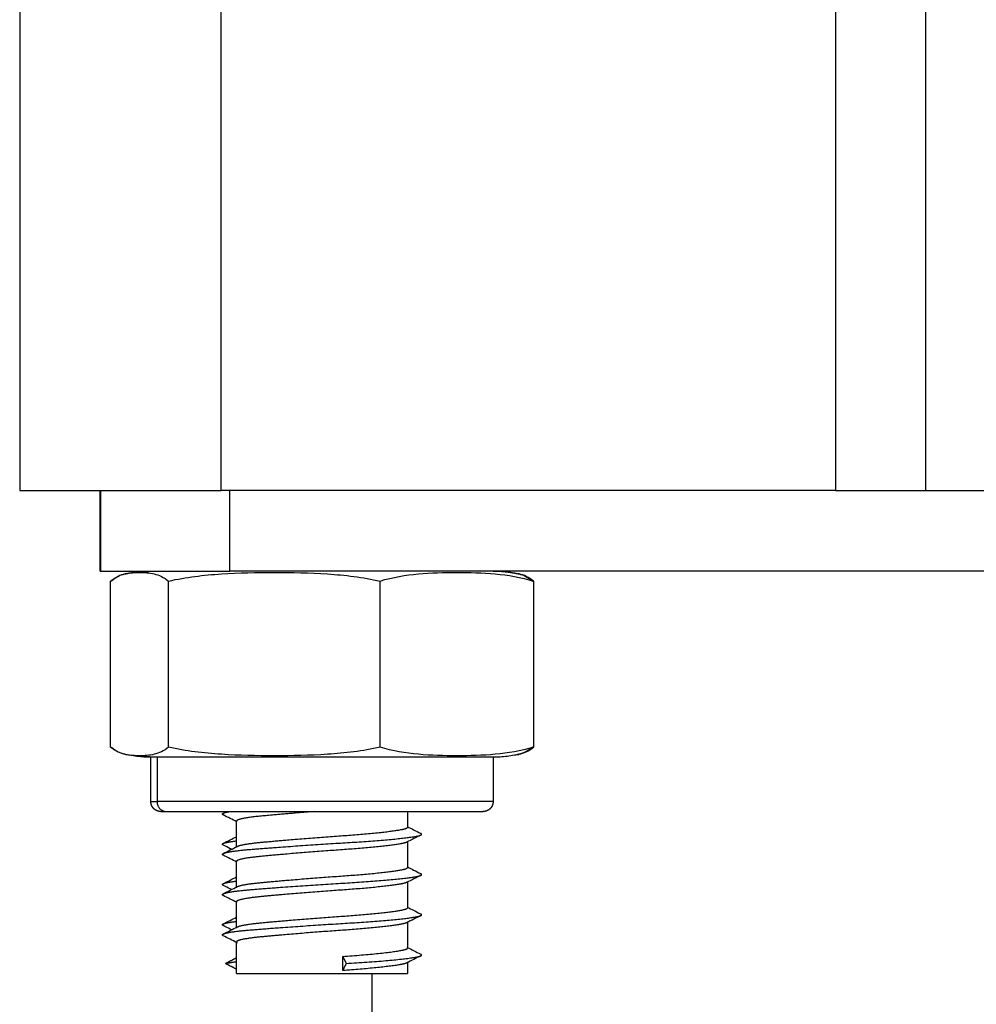
# Model space of a CAD drawing. Units: millimetres. Extents: x 108.58 to 117.33, y 1465.75 to 1474.8.
# Drawn here: x 114.95 to 115, y 1472.07 to 1472.12 of the extents above; entities that cross this region are included whole.
import ezdxf

# ---------------------------------------------------------------- set-up
doc = ezdxf.new("R2010")
doc.units = ezdxf.units.MM

# ---------------------------------------------------------------- blocks, each defined once
blk = doc.blocks.new('A044_C')
for points, degree in [([(114.949648, 1473.235419), (114.949648, 1472.667419), (114.949648, 1472.099419)], 2), ([(114.959648, 1472.099419), (114.959648, 1472.667419), (114.959648, 1473.235419)], 2), ([(114.990148, 1472.432457), (114.990148, 1472.265938), (114.990148, 1472.099419)], 2), ([(114.994648, 1472.099419), (114.994648, 1472.26533), (114.994648, 1472.43124)], 2), ([(114.953633, 1472.095419), (114.953633, 1472.097419), (114.953633, 1472.099419)], 2), ([(114.953648, 1472.099419), (114.953648, 1472.097419), (114.953648, 1472.095419)], 2), ([(114.990148, 1472.099419), (114.974898, 1472.099419), (114.959648, 1472.099419)], 2), ([(114.960063, 1472.095419), (114.960063, 1472.097419), (114.960063, 1472.099419)], 2), ([(114.954897, 1472.095282), (114.955127, 1472.095334), (114.955357, 1472.095349), (114.955587, 1472.095349)], 3), ([(114.9744, 1472.095282), (114.974394, 1472.095284), (114.974388, 1472.095285), (114.974382, 1472.095286)], 3), ([(114.954143, 1472.086669), (114.954143, 1472.090794), (114.954143, 1472.094919)], 2), ([(114.957032, 1472.086669), (114.957032, 1472.090794), (114.957032, 1472.094919)], 2), ([(114.967537, 1472.086669), (114.967537, 1472.090794), (114.967537, 1472.094919)], 2), ([(114.975154, 1472.094919), (114.975154, 1472.090794), (114.975154, 1472.086669)], 2), ([(114.955587, 1472.08624), (114.955357, 1472.08624), (114.955127, 1472.086255), (114.954897, 1472.086306)], 3), ([(114.956148, 1472.083969), (114.956148, 1472.085069), (114.956148, 1472.086169)], 2), ([(114.956455, 1472.086169), (114.956455, 1472.085069), (114.956455, 1472.083969)], 2), ([(114.96956, 1472.086304), (114.96956, 1472.086304), (114.969559, 1472.086303), (114.969559, 1472.086303)], 3), ([(114.973148, 1472.086169), (114.973148, 1472.085069), (114.973148, 1472.083969)], 2), ([(114.974382, 1472.086302), (114.974388, 1472.086303), (114.974394, 1472.086305), (114.9744, 1472.086306)], 3), ([(114.959742, 1472.083387), (114.959797, 1472.083414), (114.959851, 1472.083442), (114.959906, 1472.083469)], 3), ([(114.968898, 1472.083469), (114.968898, 1472.083081), (114.968898, 1472.082693)], 2), ([(114.960398, 1472.081718), (114.960398, 1472.082356), (114.960398, 1472.082993)], 2), ([(114.96041, 1472.081724), (114.96041, 1472.082371), (114.96041, 1472.083017)], 2), ([(114.968898, 1472.08197), (114.968898, 1472.081332), (114.968898, 1472.080693)], 2), ([(114.960398, 1472.079718), (114.960398, 1472.080356), (114.960398, 1472.080993)], 2), ([(114.96041, 1472.079724), (114.96041, 1472.080371), (114.96041, 1472.081017)], 2), ([(114.968887, 1472.080724), (114.968891, 1472.080722), (114.968895, 1472.08072), (114.968898, 1472.080718)], 3), ([(114.968898, 1472.07997), (114.968898, 1472.079332), (114.968898, 1472.078693)], 2), ([(114.960398, 1472.077718), (114.960398, 1472.078356), (114.960398, 1472.078993)], 2), ([(114.96041, 1472.078964), (114.960406, 1472.078966), (114.960402, 1472.078968), (114.960398, 1472.07897)], 3), ([(114.96041, 1472.077724), (114.96041, 1472.078371), (114.96041, 1472.079017)], 2), ([(114.968898, 1472.077993), (114.968898, 1472.077343), (114.968898, 1472.076693)], 2), ([(114.960398, 1472.075419), (114.960398, 1472.076206), (114.960398, 1472.076993)], 2), ([(114.96041, 1472.075419), (114.96041, 1472.076218), (114.96041, 1472.077017)], 2), ([(114.959849, 1472.075925), (114.960129, 1472.076069), (114.96041, 1472.076214)], 2), ([(114.96586, 1472.075925), (114.965774, 1472.0761), (114.965688, 1472.076275)], 2), ([(114.965688, 1472.075575), (114.965688, 1472.075808), (114.965688, 1472.076042), (114.965688, 1472.076275)], 3), ([(114.96041, 1472.075636), (114.960129, 1472.07578), (114.959849, 1472.075925)], 2), ([(114.965688, 1472.075575), (114.965774, 1472.07575), (114.96586, 1472.075925)], 2), ([(114.968898, 1472.075993), (114.968898, 1472.075706), (114.968898, 1472.075419)], 2), ([(114.967148, 1472.019419), (114.967148, 1472.047419), (114.967148, 1472.075419)], 2)]:
    blk.add_open_spline(points, degree=degree)
for points, weights in [([(114.949648, 1472.099419), (114.949648, 1472.099419), (114.959648, 1472.099419)], [1, 0.707106781187, 1]), ([(114.990148, 1472.099419), (114.994648, 1472.099419), (114.994648, 1472.099419)], [1, 0.707106781187, 1]), ([(114.994648, 1472.099419), (114.997148, 1472.099419), (114.999648, 1472.099419)], [0.998717395753, 0.998705715173, 0.998717395754]), ([(114.955587, 1472.095349), (114.956019, 1472.095419), (114.956455, 1472.095419)], [1, 0.99695900234, 1]), ([(115.034233, 1472.095419), (114.997148, 1472.095419), (114.960063, 1472.095419)], [1, 0.997423110926, 1]), ([(114.956455, 1472.086169), (114.956019, 1472.086169), (114.955587, 1472.08624)], [1, 0.99695900234, 1]), ([(114.956455, 1472.086169), (114.956148, 1472.086169), (114.956148, 1472.086169)], [1, 0.990942936791, 1]), ([(114.956148, 1472.083969), (114.956148, 1472.083969), (114.956455, 1472.083969)], [1, 0.990942936791, 1]), ([(114.956455, 1472.083969), (114.956455, 1472.083469), (114.956937, 1472.083469)], [1, 0.707106781187, 1]), ([(114.956648, 1472.083469), (114.956648, 1472.083469), (114.956937, 1472.083469)], [1, 0.990942936791, 1]), ([(114.959742, 1472.083387), (114.959824, 1472.083428), (114.960053, 1472.083469)], [0.936061489251, 0.92944077421, 0.937197535357]), ([(114.959737, 1472.083304), (114.959657, 1472.083344), (114.959742, 1472.083387)], [0.966056065653, 0.943049742776, 0.936061489251]), ([(114.96041, 1472.083017), (114.960398, 1472.083005), (114.960398, 1472.082993)], [0.940153202223, 0.943153544145, 0.947414589272]), ([(114.960398, 1472.082993), (114.960398, 1472.082982), (114.96041, 1472.08297)], [0.947414589272, 0.951714310843, 0.957297725662]), ([(114.968887, 1472.08197), (114.968876, 1472.081959), (114.968855, 1472.081948)], [0.957296972079, 0.962748069246, 0.969422775775]), ([(114.96956, 1472.082304), (114.96964, 1472.082344), (114.969555, 1472.082387)], [0.966056065653, 0.943049742776, 0.936061489251]), ([(114.959742, 1472.081806), (114.959658, 1472.081848), (114.959736, 1472.081888)], [0.937857783198, 0.94663525926, 0.971314240608]), ([(114.96041, 1472.081717), (114.960422, 1472.08173), (114.960449, 1472.081744)], [0.940153202223, 0.936825157072, 0.935048247558]), ([(114.959737, 1472.081304), (114.959657, 1472.081344), (114.959742, 1472.081387)], [0.966056065653, 0.943049742776, 0.936061489251]), ([(114.96041, 1472.081017), (114.960398, 1472.081005), (114.960398, 1472.080993)], [0.940153202223, 0.943153544145, 0.947414589272]), ([(114.960398, 1472.080993), (114.960398, 1472.080982), (114.96041, 1472.08097)], [0.947414589272, 0.951714310843, 0.957297725662]), ([(114.96956, 1472.080304), (114.96964, 1472.080344), (114.969555, 1472.080387)], [0.966056065653, 0.943049742776, 0.936061489251]), ([(114.959742, 1472.079806), (114.959658, 1472.079848), (114.959736, 1472.079888)], [0.937857783198, 0.94663525926, 0.971314240608]), ([(114.96041, 1472.079717), (114.960422, 1472.07973), (114.960449, 1472.079744)], [0.940153202223, 0.936825157072, 0.935048247558]), ([(114.968887, 1472.07997), (114.968876, 1472.079959), (114.968855, 1472.079948)], [0.957296787723, 0.962747956377, 0.969422775775]), ([(114.959737, 1472.079304), (114.959657, 1472.079344), (114.959742, 1472.079387)], [0.966056065653, 0.943049742776, 0.936061489251]), ([(114.96041, 1472.079017), (114.960398, 1472.079005), (114.960398, 1472.078993)], [0.940153202223, 0.943153544145, 0.947414589272]), ([(114.960398, 1472.078993), (114.960398, 1472.078982), (114.96041, 1472.07897)], [0.947414589272, 0.951714310843, 0.957297725662]), ([(114.96956, 1472.078304), (114.96964, 1472.078344), (114.969555, 1472.078387)], [0.966056065653, 0.943049742776, 0.936061489251]), ([(114.959742, 1472.077806), (114.959658, 1472.077848), (114.959736, 1472.077888)], [0.937857783198, 0.94663525926, 0.971314240608]), ([(114.96041, 1472.077717), (114.960422, 1472.07773), (114.960449, 1472.077744)], [0.940153202223, 0.936825157072, 0.935048247558]), ([(114.968898, 1472.077993), (114.968898, 1472.07797), (114.968855, 1472.077948)], [0.947414589272, 0.955911911126, 0.969422775774]), ([(114.959737, 1472.077304), (114.959657, 1472.077344), (114.959742, 1472.077387)], [0.966056065653, 0.943049742776, 0.936061489251]), ([(114.96041, 1472.077017), (114.960398, 1472.077005), (114.960398, 1472.076993)], [0.940153202223, 0.943153544145, 0.947414589272]), ([(114.960398, 1472.076993), (114.960398, 1472.07697), (114.960442, 1472.076948)], [0.947414589272, 0.955981421652, 0.96964415675]), ([(114.968898, 1472.076693), (114.968898, 1472.076705), (114.968887, 1472.076717)], [0.947414589272, 0.943153544145, 0.940153202223]), ([(114.96956, 1472.076304), (114.96964, 1472.076344), (114.969555, 1472.076387)], [0.966056065653, 0.943049742776, 0.936061489251]), ([(114.959849, 1472.075925), (114.960029, 1472.075968), (114.96041, 1472.076016)], [1, 0.961651515507, 0.945256540178]), ([(114.968898, 1472.075993), (114.968898, 1472.07597), (114.968855, 1472.075948)], [0.947414589272, 0.955911911126, 0.969422775775]), ([(114.960398, 1472.075419), (114.960398, 1472.075419), (114.96041, 1472.075419)], [1, 0.999339496429, 1])]:
    blk.add_rational_spline(points, weights, degree=2)
for points, weights, degree, knots in [([(114.953633, 1472.095419), (114.953633, 1472.095419), (114.955545, 1472.095419), (114.957458, 1472.095419), (114.960063, 1472.095419)], [1, 0.916861376223, 1, 0.916861376223, 1], 2, [0.430831, 0.430831, 0.430831, 5.358636, 5.358636, 10.286441, 10.286441, 10.286441]), ([(114.973148, 1472.086169), (114.973148, 1472.086169), (114.96579, 1472.086169), (114.958431, 1472.086169), (114.956455, 1472.086169)], [1, 0.753088188791, 1, 0.753088188791, 1], 2, [2.289739, 2.289739, 2.289739, 14.496638, 14.496638, 26.703538, 26.703538, 26.703538]), ([(114.956648, 1472.083469), (114.956648, 1472.083469), (114.956646, 1472.083469), (114.956644, 1472.083469), (114.956642, 1472.083469), (114.956639, 1472.083469), (114.956636, 1472.083469), (114.956629, 1472.08347), (114.956624, 1472.08347), (114.956609, 1472.083471), (114.956598, 1472.083472), (114.956578, 1472.083474), (114.956568, 1472.083476), (114.956526, 1472.083484), (114.956495, 1472.083493), (114.956401, 1472.08353), (114.956343, 1472.083567), (114.956295, 1472.083616), (114.956197, 1472.083713), (114.956148, 1472.083839), (114.956148, 1472.083969)], [1, 1, 1, 1, 1, 1, 1, 1, 1, 1, 1, 1, 1, 1, 1, 1, 1, 1, 1, 1.05719095842, 1.17157287525], 3, [0, 0, 0, 0, 0.002805, 0.002805, 0.0065449, 0.0065449, 0.0140248, 0.0140248, 0.0289857, 0.0289857, 0.0596022, 0.0596022, 0.0908774, 0.0908774, 0.1883521, 0.1883521, 0.3942841, 0.3942841, 0.3942841, 0.7971561, 0.7971561, 0.7971561, 0.7971561]), ([(114.973148, 1472.083969), (114.973148, 1472.083969), (114.96579, 1472.083969), (114.958431, 1472.083969), (114.956455, 1472.083969)], [1, 0.753088188791, 1, 0.753088188791, 1], 2, [2.155048, 2.155048, 2.155048, 13.643895, 13.643895, 25.132741, 25.132741, 25.132741]), ([(114.973148, 1472.083969), (114.973148, 1472.083839), (114.9731, 1472.083713), (114.973002, 1472.083616), (114.972954, 1472.083567), (114.972896, 1472.08353), (114.972802, 1472.083493), (114.972771, 1472.083484), (114.972729, 1472.083476), (114.972719, 1472.083474), (114.972699, 1472.083472), (114.972688, 1472.083471), (114.972673, 1472.08347), (114.972668, 1472.08347), (114.972661, 1472.083469), (114.972658, 1472.083469), (114.972655, 1472.083469), (114.972653, 1472.083469), (114.972651, 1472.083469), (114.972649, 1472.083469), (114.972648, 1472.083469)], [0.912993219195, 0.82385671162, 0.779288457832, 0.779288457832, 0.779288457832, 0.779288457832, 0.779288457832, 0.779288457832, 0.779288457832, 0.779288457832, 0.779288457832, 0.779288457832, 0.779288457832, 0.779288457832, 0.779288457832, 0.779288457832, 0.779288457832, 0.779288457832, 0.779288457832, 0.779288457832, 0.779288457832], 3, [0, 0, 0, 0, 0.402872, 0.402872, 0.402872, 0.6088035, 0.6088035, 0.7062779, 0.7062779, 0.737553, 0.737553, 0.7681696, 0.7681696, 0.7831304, 0.7831304, 0.7906106, 0.7906106, 0.7943508, 0.7943508, 0.7971561, 0.7971561, 0.7971561, 0.7971561]), ([(114.956937, 1472.083469), (114.958797, 1472.083469), (114.965723, 1472.083469), (114.972648, 1472.083469), (114.972648, 1472.083469)], [1, 0.753088188791, 1, 0.753088188791, 1], 2, [0, 0, 0, 11.488846, 11.488846, 22.977693, 22.977693, 22.977693]), ([(114.964258, 1472.083469), (114.962694, 1472.083348), (114.9616, 1472.083242), (114.960522, 1472.083136), (114.96041, 1472.083017)], [0.940988347714, 0.909898486261, 1, 0.911142109209, 0.940153202223], 2, [0.94073724, 0.94073724, 0.94073724, 0.942264251, 0.942264251, 0.943696099, 0.943696099, 0.943696099]), ([(114.960449, 1472.081744), (114.960658, 1472.08185), (114.9616, 1472.081942), (114.963309, 1472.082108), (114.965688, 1472.082275), (114.968068, 1472.082442), (114.968737, 1472.082608), (114.968898, 1472.082648), (114.968898, 1472.082693)], [0.935001481405, 0.921470476539, 1, 0.866025403784, 1, 0.866025403784, 1, 0.964073022612, 0.947414589272], 2, [-0.956863002, -0.956863002, -0.956863002, -0.955597584, -0.955597584, -0.953327027, -0.953327027, -0.951056469, -0.951056469, -0.950504064, -0.950504064, -0.950504064]), ([(114.959736, 1472.081888), (114.959774, 1472.081907), (114.959849, 1472.081925), (114.960027, 1472.081967), (114.960398, 1472.082015)], [0.971314240608, 0.983665604987, 1, 0.962209690694, 0.945738460046], 2, [-0.9536042702, -0.9536042702, -0.9536042702, -0.9533333333, -0.9533333333, -0.9527065095, -0.9527065095, -0.9527065095]), ([(114.959742, 1472.081387), (114.959959, 1472.081496), (114.961098, 1472.081592), (114.963089, 1472.081758), (114.96586, 1472.081925), (114.968631, 1472.082092), (114.969411, 1472.082258), (114.969513, 1472.08228), (114.96956, 1472.082304)], [0.936061489251, 0.918721794726, 1, 0.866025403784, 1, 0.866025403784, 1, 0.980060397465, 0.966056065653], 2, [-0.956903708, -0.956903708, -0.956903708, -0.955555556, -0.955555556, -0.953333333, -0.953333333, -0.951111111, -0.951111111, -0.950780375, -0.950780375, -0.950780375]), ([(114.968854, 1472.081948), (114.968814, 1472.081927), (114.968737, 1472.081908), (114.968068, 1472.081742), (114.965688, 1472.081575), (114.963309, 1472.081408), (114.9616, 1472.081242), (114.960522, 1472.081136), (114.96041, 1472.081017)], [0.96964415675, 0.982548973317, 1, 0.866025403784, 1, 0.866025403784, 1, 0.911142109209, 0.940153202223], 2, [0.950788146, 0.950788146, 0.950788146, 0.951056469, 0.951056469, 0.953327027, 0.953327027, 0.955597584, 0.955597584, 0.957029432, 0.957029432, 0.957029432]), ([(114.960449, 1472.079744), (114.960658, 1472.07985), (114.9616, 1472.079942), (114.963309, 1472.080108), (114.965688, 1472.080275), (114.968068, 1472.080442), (114.968737, 1472.080608), (114.968898, 1472.080648), (114.968898, 1472.080693)], [0.935001481405, 0.921470476539, 1, 0.866025403784, 1, 0.866025403784, 1, 0.964073022612, 0.947414589272], 2, [-0.970196335, -0.970196335, -0.970196335, -0.968930918, -0.968930918, -0.96666036, -0.96666036, -0.964389802, -0.964389802, -0.963837398, -0.963837398, -0.963837398]), ([(114.959736, 1472.079888), (114.959774, 1472.079907), (114.959849, 1472.079925), (114.960027, 1472.079967), (114.960398, 1472.080015)], [0.971314240608, 0.983665604987, 1, 0.962209664403, 0.945738437128], 2, [-0.9669376035, -0.9669376035, -0.9669376035, -0.9666666667, -0.9666666667, -0.9660398424, -0.9660398424, -0.9660398424]), ([(114.959742, 1472.079387), (114.959959, 1472.079496), (114.961098, 1472.079592), (114.963089, 1472.079758), (114.96586, 1472.079925), (114.968631, 1472.080092), (114.969411, 1472.080258), (114.969513, 1472.08028), (114.96956, 1472.080304)], [0.936061489251, 0.918721794726, 1, 0.866025403784, 1, 0.866025403784, 1, 0.980060397465, 0.966056065653], 2, [-0.970237042, -0.970237042, -0.970237042, -0.968888889, -0.968888889, -0.966666667, -0.966666667, -0.964444444, -0.964444444, -0.964113708, -0.964113708, -0.964113708]), ([(114.968854, 1472.079948), (114.968814, 1472.079927), (114.968737, 1472.079908), (114.968068, 1472.079742), (114.965688, 1472.079575), (114.963309, 1472.079408), (114.9616, 1472.079242), (114.960522, 1472.079136), (114.96041, 1472.079017)], [0.96964415675, 0.982548973317, 1, 0.866025403784, 1, 0.866025403784, 1, 0.911142109209, 0.940153202223], 2, [0.964121479, 0.964121479, 0.964121479, 0.964389802, 0.964389802, 0.96666036, 0.96666036, 0.968930918, 0.968930918, 0.970362765, 0.970362765, 0.970362765]), ([(114.960449, 1472.077744), (114.960658, 1472.07785), (114.9616, 1472.077942), (114.963309, 1472.078108), (114.965688, 1472.078275), (114.968068, 1472.078442), (114.968737, 1472.078608), (114.968898, 1472.078648), (114.968898, 1472.078693)], [0.935001481405, 0.921470476539, 1, 0.866025403784, 1, 0.866025403784, 1, 0.964073022612, 0.947414589272], 2, [-0.983529668, -0.983529668, -0.983529668, -0.982264251, -0.982264251, -0.979993693, -0.979993693, -0.977723135, -0.977723135, -0.977170731, -0.977170731, -0.977170731]), ([(114.959742, 1472.077387), (114.959959, 1472.077496), (114.961098, 1472.077592), (114.963089, 1472.077758), (114.96586, 1472.077925), (114.968631, 1472.078092), (114.969411, 1472.078258), (114.969513, 1472.07828), (114.96956, 1472.078304)], [0.936061489251, 0.918721794726, 1, 0.866025403784, 1, 0.866025403784, 1, 0.980060397465, 0.966056065653], 2, [-0.983570375, -0.983570375, -0.983570375, -0.982222222, -0.982222222, -0.98, -0.98, -0.977777778, -0.977777778, -0.977447042, -0.977447042, -0.977447042]), ([(114.959736, 1472.077888), (114.959774, 1472.077907), (114.959849, 1472.077925), (114.960027, 1472.077967), (114.960398, 1472.078015)], [0.971314240608, 0.983665604987, 1, 0.962209638112, 0.945738414209], 2, [-0.9802709369, -0.9802709369, -0.9802709369, -0.98, -0.98, -0.9793731753, -0.9793731753, -0.9793731753]), ([(114.968854, 1472.077948), (114.968814, 1472.077927), (114.968737, 1472.077908), (114.968068, 1472.077742), (114.965688, 1472.077575), (114.963309, 1472.077408), (114.9616, 1472.077242), (114.960522, 1472.077136), (114.96041, 1472.077017)], [0.969644156749, 0.982548973317, 1, 0.866025403784, 1, 0.866025403784, 1, 0.911142109209, 0.940153202223], 2, [0.977454813, 0.977454813, 0.977454813, 0.977723135, 0.977723135, 0.979993693, 0.979993693, 0.982264251, 0.982264251, 0.983696099, 0.983696099, 0.983696099]), ([(114.965688, 1472.076275), (114.968068, 1472.076442), (114.968737, 1472.076608), (114.968898, 1472.076648), (114.968898, 1472.076693)], [1, 0.866025403784, 1, 0.964073022612, 0.947414589272], 2, [-0.993333333, -0.993333333, -0.993333333, -0.991057945, -0.991057945, -0.990504365, -0.990504365, -0.990504365]), ([(114.96586, 1472.075925), (114.968631, 1472.076092), (114.969411, 1472.076258), (114.969513, 1472.07628), (114.96956, 1472.076304)], [1, 0.866025403784, 1, 0.980060397465, 0.966056065653], 2, [-0.993333333, -0.993333333, -0.993333333, -0.991111111, -0.991111111, -0.990780375, -0.990780375, -0.990780375]), ([(114.968854, 1472.075948), (114.968814, 1472.075927), (114.968737, 1472.075908), (114.968068, 1472.075742), (114.965688, 1472.075575)], [0.96964415675, 0.982548973317, 1, 0.866025403784, 1], 2, [0.990789051, 0.990789051, 0.990789051, 0.991057945, 0.991057945, 0.993333333, 0.993333333, 0.993333333]), ([(114.96041, 1472.075419), (114.960707, 1472.075419), (114.964803, 1472.075419), (114.968898, 1472.075419), (114.968898, 1472.075419)], [1, 0.719840141916, 1, 0.719840141916, 1], 2, [0, 0, 0, 6.521407, 6.521407, 13.042814, 13.042814, 13.042814])]:
    blk.add_rational_spline(points, weights, degree=degree, knots=knots)
for points, degree, knots in [([(114.954143, 1472.094919), (114.954261, 1472.095018), (114.954381, 1472.095092), (114.954621, 1472.095206), (114.954742, 1472.095246), (114.954874, 1472.095277), (114.954885, 1472.09528), (114.954897, 1472.095282)], 3, [-5.4558, -5.4558, -5.4558, -5.4558, -4.09185, -4.09185, -2.7279, -2.7279, -2.598261, -2.598261, -2.598261, -2.598261]), ([(114.954936, 1472.095291), (114.954913, 1472.095286), (114.95489, 1472.095281), (114.954638, 1472.095217), (114.95441, 1472.095118), (114.954186, 1472.094919)], 3, [-3.005961, -3.005961, -3.005961, -3.005961, -2.729076, -2.729076, 0, 0, 0, 0]), ([(114.954897, 1472.09528), (114.954996, 1472.095301), (114.955095, 1472.095323), (114.955273, 1472.09535), (114.955451, 1472.095377), (114.955627, 1472.095393), (114.955803, 1472.095409), (114.955976, 1472.095414), (114.956148, 1472.095419)], 2, [13.030539, 13.030539, 13.030539, 13.578603, 13.578603, 14.578603, 14.578603, 15.578603, 15.578603, 16.578603, 16.578603, 16.578603]), ([(114.954936, 1472.095291), (114.954989, 1472.095302), (114.955042, 1472.095313), (114.955213, 1472.095345), (114.955332, 1472.095363), (114.955568, 1472.095391), (114.955686, 1472.095402), (114.955861, 1472.095412), (114.955918, 1472.095415), (114.956005, 1472.095418), (114.956033, 1472.095418), (114.956077, 1472.095419), (114.956091, 1472.095419), (114.956113, 1472.095419), (114.95612, 1472.095419), (114.95613, 1472.095419), (114.956134, 1472.095419), (114.956138, 1472.095419), (114.956138, 1472.095419), (114.956139, 1472.095419)], 3, [7.925508, 7.925508, 7.925508, 7.925508, 8.08713, 8.08713, 8.448789, 8.448789, 8.802833, 8.802833, 8.975837, 8.975837, 9.062336, 9.062336, 9.105588, 9.105588, 9.127214, 9.127214, 9.138028, 9.138028, 9.139052, 9.139052, 9.139052, 9.139052]), ([(114.955587, 1472.095349), (114.95583, 1472.095349), (114.956072, 1472.095332), (114.956434, 1472.095246), (114.956554, 1472.095206), (114.956795, 1472.095092), (114.956914, 1472.095018), (114.957032, 1472.094919)], 3, [-5.455801, -5.455801, -5.455801, -5.455801, -2.7279, -2.7279, -1.36395, -1.36395, 0, 0, 0, 0]), ([(114.957032, 1472.094919), (114.957902, 1472.095119), (114.958776, 1472.095218), (114.960527, 1472.095332), (114.961404, 1472.095349), (114.963159, 1472.095349), (114.964037, 1472.095332), (114.965796, 1472.095217), (114.966674, 1472.095118), (114.967537, 1472.094919)], 3, [-10.916305, -10.916305, -10.916305, -10.916305, -8.187228, -8.187228, -5.458152, -5.458152, -2.729076, -2.729076, 0, 0, 0, 0]), ([(114.967537, 1472.094919), (114.968168, 1472.095119), (114.968802, 1472.095218), (114.970071, 1472.095332), (114.970707, 1472.095349), (114.971979, 1472.095349), (114.972616, 1472.095332), (114.973891, 1472.095217), (114.974528, 1472.095118), (114.975154, 1472.094919)], 3, [-10.916305, -10.916305, -10.916305, -10.916305, -8.187228, -8.187228, -5.458152, -5.458152, -2.729076, -2.729076, 0, 0, 0, 0]), ([(114.973148, 1472.095419), (114.973321, 1472.095414), (114.973494, 1472.095409), (114.97367, 1472.095393), (114.973846, 1472.095377), (114.974024, 1472.09535), (114.974202, 1472.095323), (114.974281, 1472.095305), (114.97436, 1472.095288)], 2, [0, 0, 0, 1, 1, 2, 2, 3, 3, 3.43808, 3.43808, 3.43808]), ([(114.973156, 1472.095419), (114.973157, 1472.095419), (114.973158, 1472.095419), (114.973163, 1472.095419), (114.973166, 1472.095419), (114.973177, 1472.095419), (114.973184, 1472.095419), (114.973206, 1472.095419), (114.97322, 1472.095419), (114.973264, 1472.095418), (114.973292, 1472.095418), (114.973379, 1472.095415), (114.973436, 1472.095412), (114.973611, 1472.095402), (114.973729, 1472.095391), (114.973965, 1472.095363), (114.974084, 1472.095345), (114.974269, 1472.09531), (114.974335, 1472.095297), (114.9744, 1472.095282)], 3, [0.005147, 0.005147, 0.005147, 0.005147, 0.008109, 0.008109, 0.018921, 0.018921, 0.040545, 0.040545, 0.083793, 0.083793, 0.170289, 0.170289, 0.343293, 0.343293, 0.697338, 0.697338, 1.058998, 1.058998, 1.261206, 1.261206, 1.261206, 1.261206]), ([(114.974361, 1472.095291), (114.974384, 1472.095286), (114.974407, 1472.095281), (114.974659, 1472.095217), (114.974887, 1472.095118), (114.975111, 1472.094919)], 3, [-3.005962, -3.005962, -3.005962, -3.005962, -2.729076, -2.729076, 0, 0, 0, 0]), ([(114.975154, 1472.094919), (114.975036, 1472.095018), (114.974916, 1472.095092), (114.974676, 1472.095206), (114.974555, 1472.095246), (114.974423, 1472.095277), (114.974412, 1472.09528), (114.9744, 1472.095282)], 3, [-5.4558, -5.4558, -5.4558, -5.4558, -4.09185, -4.09185, -2.7279, -2.7279, -2.598257, -2.598257, -2.598257, -2.598257]), ([(114.954897, 1472.086306), (114.954885, 1472.086309), (114.954874, 1472.086311), (114.954741, 1472.086343), (114.954621, 1472.086383), (114.95438, 1472.086497), (114.954261, 1472.086571), (114.954143, 1472.086669)], 3, [-2.858819, -2.858819, -2.858819, -2.858819, -2.7279, -2.7279, -1.36395, -1.36395, 0, 0, 0, 0]), ([(114.954186, 1472.086669), (114.954412, 1472.086469), (114.954639, 1472.086371), (114.95489, 1472.086308), (114.954913, 1472.086303), (114.954936, 1472.086297)], 3, [-10.916305, -10.916305, -10.916305, -10.916305, -8.187228, -8.187228, -7.907538, -7.907538, -7.907538, -7.907538]), ([(114.957032, 1472.086669), (114.956914, 1472.086571), (114.956794, 1472.086496), (114.956554, 1472.086382), (114.956433, 1472.086343), (114.956071, 1472.086257), (114.95583, 1472.08624), (114.955587, 1472.08624)], 3, [-5.4558, -5.4558, -5.4558, -5.4558, -4.09185, -4.09185, -2.7279, -2.7279, 0, 0, 0, 0]), ([(114.967537, 1472.086669), (114.966667, 1472.086469), (114.965793, 1472.086371), (114.964042, 1472.086257), (114.963165, 1472.08624), (114.96141, 1472.08624), (114.960532, 1472.086256), (114.958773, 1472.086371), (114.957895, 1472.086471), (114.957032, 1472.086669)], 3, [-10.916305, -10.916305, -10.916305, -10.916305, -8.187228, -8.187228, -5.458152, -5.458152, -2.729076, -2.729076, 0, 0, 0, 0]), ([(114.975154, 1472.086669), (114.974523, 1472.086469), (114.973889, 1472.086371), (114.97262, 1472.086257), (114.971984, 1472.08624), (114.970712, 1472.08624), (114.970075, 1472.086256), (114.9688, 1472.086371), (114.968163, 1472.086471), (114.967537, 1472.086669)], 3, [-10.916305, -10.916305, -10.916305, -10.916305, -8.187228, -8.187228, -5.458152, -5.458152, -2.729076, -2.729076, 0, 0, 0, 0]), ([(114.975111, 1472.086669), (114.974885, 1472.086469), (114.974658, 1472.086371), (114.974407, 1472.086308), (114.974384, 1472.086303), (114.974361, 1472.086297)], 3, [-10.916305, -10.916305, -10.916305, -10.916305, -8.187228, -8.187228, -7.907538, -7.907538, -7.907538, -7.907538]), ([(114.9744, 1472.086306), (114.974412, 1472.086309), (114.974423, 1472.086311), (114.974556, 1472.086343), (114.974676, 1472.086383), (114.974917, 1472.086497), (114.975036, 1472.086571), (114.975154, 1472.086669)], 3, [-2.858819, -2.858819, -2.858819, -2.858819, -2.7279, -2.7279, -1.36395, -1.36395, 0, 0, 0, 0]), ([(114.956148, 1472.086169), (114.956146, 1472.086169), (114.95614, 1472.086169), (114.956134, 1472.086169), (114.95613, 1472.086169), (114.95612, 1472.086169), (114.956113, 1472.086169), (114.956091, 1472.08617), (114.956077, 1472.08617), (114.956033, 1472.08617), (114.956005, 1472.086171), (114.955918, 1472.086174), (114.955861, 1472.086176), (114.955686, 1472.086187), (114.955568, 1472.086197), (114.955332, 1472.086226), (114.955213, 1472.086244), (114.955028, 1472.086278), (114.954962, 1472.086292), (114.954897, 1472.086306)], 3, [0, 0, 0, 0, 0.008109, 0.008109, 0.018921, 0.018921, 0.040545, 0.040545, 0.083793, 0.083793, 0.170289, 0.170289, 0.343293, 0.343293, 0.697338, 0.697338, 1.058998, 1.058998, 1.261206, 1.261206, 1.261206, 1.261206]), ([(114.9744, 1472.086306), (114.974335, 1472.086292), (114.974269, 1472.086278), (114.974084, 1472.086244), (114.973965, 1472.086226), (114.973729, 1472.086197), (114.973611, 1472.086187), (114.973436, 1472.086176), (114.973379, 1472.086174), (114.973292, 1472.086171), (114.973264, 1472.08617), (114.97322, 1472.08617), (114.973206, 1472.08617), (114.973184, 1472.086169), (114.973177, 1472.086169), (114.973166, 1472.086169), (114.973163, 1472.086169), (114.973157, 1472.086169), (114.973151, 1472.086169), (114.973148, 1472.086169)], 3, [7.884922, 7.884922, 7.884922, 7.884922, 8.08713, 8.08713, 8.448789, 8.448789, 8.802833, 8.802833, 8.975837, 8.975837, 9.062336, 9.062336, 9.105588, 9.105588, 9.127214, 9.127214, 9.138028, 9.138028, 9.146137, 9.146137, 9.146137, 9.146137]), ([(114.96041, 1472.082964), (114.960303, 1472.083018), (114.960196, 1472.083072), (114.959972, 1472.083185), (114.959855, 1472.083244), (114.959737, 1472.083304)], 3, [0.0367217, 0.0367217, 0.0367217, 0.0367217, 0.3954052, 0.3954052, 0.7902156, 0.7902156, 0.7902156, 0.7902156]), ([(114.968887, 1472.082724), (114.968992, 1472.082671), (114.969097, 1472.082618), (114.969319, 1472.082506), (114.969437, 1472.082446), (114.969555, 1472.082387)], 3, [0.044497, 0.044497, 0.044497, 0.044497, 0.3965827, 0.3965827, 0.7923134, 0.7923134, 0.7923134, 0.7923134]), ([(114.959736, 1472.081888), (114.959854, 1472.081947), (114.959971, 1472.082006), (114.960192, 1472.082118), (114.960295, 1472.08217), (114.960398, 1472.082222)], 3, [0, 0, 0, 0, 0.3947149, 0.3947149, 0.7418395, 0.7418395, 0.7418395, 0.7418395]), ([(114.96956, 1472.082304), (114.969442, 1472.082244), (114.969325, 1472.082185), (114.96909, 1472.082067), (114.968972, 1472.082007), (114.968854, 1472.081948)], 3, [0, 0, 0, 0, 0.3948102, 0.3948102, 0.7902156, 0.7902156, 0.7902156, 0.7902156]), ([(114.960157, 1472.081596), (114.960136, 1472.081607), (114.960116, 1472.081617), (114.959977, 1472.081687), (114.95986, 1472.081747), (114.959742, 1472.081806)], 3, [0.3272154, 0.3272154, 0.3272154, 0.3272154, 0.3965877, 0.3965877, 0.7923164, 0.7923164, 0.7923164, 0.7923164]), ([(114.959742, 1472.081387), (114.95986, 1472.081446), (114.959978, 1472.081506), (114.960214, 1472.081625), (114.960331, 1472.081684), (114.960449, 1472.081744)], 3, [0, 0, 0, 0, 0.3957307, 0.3957307, 0.7923134, 0.7923134, 0.7923134, 0.7923134]), ([(114.96041, 1472.080964), (114.960303, 1472.081018), (114.960196, 1472.081072), (114.959972, 1472.081185), (114.959855, 1472.081244), (114.959737, 1472.081304)], 3, [0.0367217, 0.0367217, 0.0367217, 0.0367217, 0.3954052, 0.3954052, 0.7902156, 0.7902156, 0.7902156, 0.7902156]), ([(114.968898, 1472.080718), (114.968999, 1472.080667), (114.9691, 1472.080616), (114.969319, 1472.080506), (114.969437, 1472.080446), (114.969555, 1472.080387)], 3, [0.0570807, 0.0570807, 0.0570807, 0.0570807, 0.3965827, 0.3965827, 0.7923134, 0.7923134, 0.7923134, 0.7923134]), ([(114.959736, 1472.079888), (114.959854, 1472.079947), (114.959971, 1472.080006), (114.960192, 1472.080118), (114.960295, 1472.08017), (114.960398, 1472.080222)], 3, [0, 0, 0, 0, 0.3947149, 0.3947149, 0.74184, 0.74184, 0.74184, 0.74184]), ([(114.96956, 1472.080304), (114.969442, 1472.080244), (114.969325, 1472.080185), (114.96909, 1472.080067), (114.968972, 1472.080007), (114.968854, 1472.079948)], 3, [0, 0, 0, 0, 0.3948102, 0.3948102, 0.7902156, 0.7902156, 0.7902156, 0.7902156]), ([(114.960157, 1472.079596), (114.960136, 1472.079607), (114.960116, 1472.079617), (114.959977, 1472.079687), (114.95986, 1472.079747), (114.959742, 1472.079806)], 3, [0.3272131, 0.3272131, 0.3272131, 0.3272131, 0.3965877, 0.3965877, 0.7923164, 0.7923164, 0.7923164, 0.7923164]), ([(114.959742, 1472.079387), (114.95986, 1472.079446), (114.959978, 1472.079506), (114.960214, 1472.079625), (114.960331, 1472.079684), (114.960449, 1472.079744)], 3, [0, 0, 0, 0, 0.3957307, 0.3957307, 0.7923134, 0.7923134, 0.7923134, 0.7923134]), ([(114.960398, 1472.07897), (114.960296, 1472.079022), (114.960193, 1472.079074), (114.959972, 1472.079185), (114.959855, 1472.079244), (114.959737, 1472.079304)], 3, [0.0493029, 0.0493029, 0.0493029, 0.0493029, 0.3954052, 0.3954052, 0.7902156, 0.7902156, 0.7902156, 0.7902156]), ([(114.968887, 1472.078724), (114.968992, 1472.078671), (114.969097, 1472.078618), (114.969319, 1472.078506), (114.969437, 1472.078446), (114.969555, 1472.078387)], 3, [0.0444987, 0.0444987, 0.0444987, 0.0444987, 0.3965827, 0.3965827, 0.7923134, 0.7923134, 0.7923134, 0.7923134]), ([(114.959736, 1472.077888), (114.959854, 1472.077947), (114.959971, 1472.078006), (114.960192, 1472.078118), (114.960295, 1472.07817), (114.960398, 1472.078222)], 3, [0, 0, 0, 0, 0.3947149, 0.3947149, 0.7418405, 0.7418405, 0.7418405, 0.7418405]), ([(114.96956, 1472.078304), (114.969442, 1472.078244), (114.969325, 1472.078185), (114.96909, 1472.078067), (114.968972, 1472.078007), (114.968854, 1472.077948)], 3, [0, 0, 0, 0, 0.3948102, 0.3948102, 0.7902156, 0.7902156, 0.7902156, 0.7902156]), ([(114.960157, 1472.077596), (114.960136, 1472.077607), (114.960116, 1472.077617), (114.959977, 1472.077687), (114.95986, 1472.077747), (114.959742, 1472.077806)], 3, [0.3272123, 0.3272123, 0.3272123, 0.3272123, 0.3965877, 0.3965877, 0.7923164, 0.7923164, 0.7923164, 0.7923164]), ([(114.959742, 1472.077387), (114.95986, 1472.077446), (114.959978, 1472.077506), (114.960214, 1472.077625), (114.960331, 1472.077684), (114.960449, 1472.077744)], 3, [0, 0, 0, 0, 0.3957307, 0.3957307, 0.7923134, 0.7923134, 0.7923134, 0.7923134]), ([(114.96041, 1472.076964), (114.960303, 1472.077018), (114.960196, 1472.077072), (114.959972, 1472.077185), (114.959855, 1472.077244), (114.959737, 1472.077304)], 3, [0.0367217, 0.0367217, 0.0367217, 0.0367217, 0.3954052, 0.3954052, 0.7902156, 0.7902156, 0.7902156, 0.7902156]), ([(114.968887, 1472.076724), (114.968992, 1472.076671), (114.969097, 1472.076618), (114.969319, 1472.076506), (114.969437, 1472.076446), (114.969555, 1472.076387)], 3, [0.0444959, 0.0444959, 0.0444959, 0.0444959, 0.3965827, 0.3965827, 0.7923134, 0.7923134, 0.7923134, 0.7923134]), ([(114.96956, 1472.076304), (114.969442, 1472.076244), (114.969325, 1472.076185), (114.96909, 1472.076067), (114.968972, 1472.076007), (114.968854, 1472.075948)], 3, [0, 0, 0, 0, 0.3948102, 0.3948102, 0.7902156, 0.7902156, 0.7902156, 0.7902156])]:
    blk.add_open_spline(points, degree=degree, knots=knots)

msp = doc.modelspace()

# ---------------------------------------------------------------- block references
msp.add_blockref('A044_C', (0, 0))

doc.saveas('drawing.dxf')
